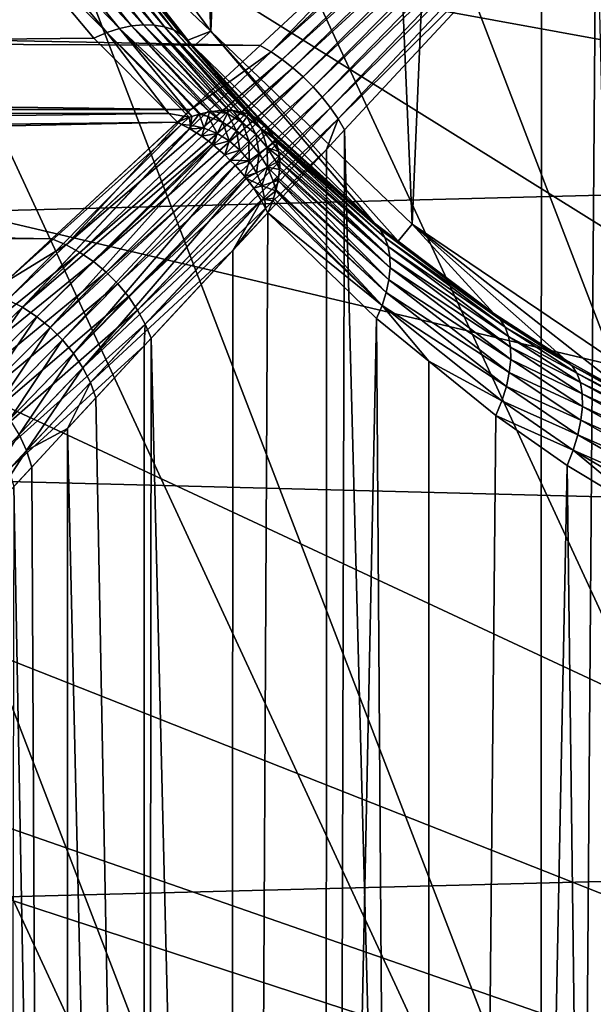
# Model space of a CAD drawing. Extents: x -145 to 245, y -234 to 40.
# Drawn here: x 104 to 107, y -8 to -4 of the extents above; entities that cross this region are included whole.
import ezdxf

# ---------------------------------------------------------------- set-up
doc = ezdxf.new("R2010")
doc.units = 0
for name, color, linetype in [('L15', 7, 'CONTINUOUS'), ('L3', 7, 'CONTINUOUS'), ('L5', 7, 'CONTINUOUS')]:
    doc.layers.add(name, color=color, linetype=linetype)

msp = doc.modelspace()

# ---------------------------------------------------------------- linework, layer by layer
at = {"layer": 'L15', "color": 254}
for points in [[(125.3517, -22.81612), (122.9244, -24.27367), (82.5, 0)], [(82.5, 0), (122.9244, -24.27367), (120.36, -25.47391)], [(137.1724, -4.231991), (136.5933, -7.003456), (82.5, 0)], [(82.5, 0), (136.5933, -7.003456), (135.7322, -9.700682)], [(82.5, 0), (135.7322, -9.700682), (134.5984, -12.29508)], [(129.6942, -19.19346), (125.3517, -22.81612), (82.5, 0)], [(129.6942, -19.19346), (82.5, 0), (131.5633, -17.06676)], [(131.5633, -17.06676), (82.5, 0), (134.5984, -12.29508)], [(109.2919, -27.49088), (106.469, -27.27237), (82.5, 0)], [(82.5, 0), (106.469, -27.27237), (103.6836, -26.76477)], [(114.9302, -27.05444), (109.2919, -27.49088), (82.5, 0)], [(114.9302, -27.05444), (82.5, 0), (117.6859, -26.40412)], [(117.6859, -26.40412), (82.5, 0), (120.36, -25.47391)], [(83.08147, -5.625182, 9), (137.1724, -4.231991, 9), (82.64575, -2.827578, 9)], [(83.08147, -5.625182, 9), (136.5933, -7.003456, 9), (137.1724, -4.231991, 9)], [(83.80253, -8.363158, 9), (136.5933, -7.003456, 9), (83.08147, -5.625182, 9)], [(83.80253, -8.363158, 9), (135.7322, -9.700682, 9), (136.5933, -7.003456, 9)]]:
    msp.add_3dface(points, dxfattribs=at)
at = {"layer": 'L3', "color": 254}
for points in [[(106.781, -5.762216, 38.15), (106.304, 5.468471, 38.15), (107.2813, 6.014445, 38.15)], [(105.8535, -5.135324, 38.15), (105.4329, 4.765178, 38.15), (106.304, 5.468471, 38.15)], [(105.8535, -5.135324, 38.15), (106.304, 5.468471, 38.15), (106.781, -5.762216, 38.15)], [(105.0453, -4.360698, 38.15), (104.6933, 3.924799, 38.15), (105.4329, 4.765178, 38.15)], [(105.0453, -4.360698, 38.15), (105.4329, 4.765178, 38.15), (105.8535, -5.135324, 38.15)], [(104.3796, -3.460622, 38.15), (104.6933, 3.924799, 38.15), (105.0453, -4.360698, 38.15)], [(106.3638, -3.430479, 69.6732), (105.8574, -3.846672, 69.3516), (105.2873, -4.443913, 68.89795)], [(106.3956, -3.456366, 69.66352), (106.3638, -3.430479, 69.6732), (105.2873, -4.443913, 68.89795)], [(105.0453, -4.360698, 48.15), (104.5693, -3.908854, 58.55506), (104.3796, -3.460622, 48.15)], [(104.3796, -3.460622, 48.15), (104.3796, -3.460622, 38.15), (105.0453, -4.360698, 38.15)], [(104.3796, -3.460622, 48.15), (105.0453, -4.360698, 38.15), (105.0453, -4.360698, 48.15)], [(106.3956, -3.456366, 69.66352), (105.2873, -4.443913, 68.89795), (105.3316, -4.474025, 68.88267)], [(106.427, -3.483761, 69.65702), (106.3956, -3.456366, 69.66352), (105.3316, -4.474025, 68.88267)], [(106.427, -3.483761, 69.65702), (105.3316, -4.474025, 68.88267), (105.3747, -4.507651, 68.87238)], [(105.3747, -4.507651, 68.87238), (106.4577, -3.512469, 69.65376), (106.427, -3.483761, 69.65702)], [(105.3747, -4.507651, 68.87238), (105.4163, -4.544375, 68.86721), (106.4577, -3.512469, 69.65376)], [(106.4875, -3.542285, 69.65376), (106.4577, -3.512469, 69.65376), (105.4163, -4.544375, 68.86721)], [(106.4875, -3.542285, 69.65376), (105.4163, -4.544375, 68.86721), (105.4556, -4.583742, 68.86721)], [(106.5162, -3.572997, 69.65702), (106.4875, -3.542285, 69.65376), (105.4556, -4.583742, 68.86721)], [(106.5162, -3.572997, 69.65702), (105.4556, -4.583742, 68.86721), (105.4923, -4.625264, 68.87238)], [(105.4923, -4.625264, 68.87238), (106.5436, -3.604387, 69.66352), (106.5162, -3.572997, 69.65702)], [(105.4923, -4.625264, 68.87238), (105.526, -4.668424, 68.88267), (106.5436, -3.604387, 69.66352)], [(106.5695, -3.636231, 69.6732), (106.5436, -3.604387, 69.66352), (105.526, -4.668424, 68.88267)], [(106.5695, -3.636231, 69.6732), (105.526, -4.668424, 68.88267), (105.5561, -4.71269, 68.89795)], [(105.5561, -4.71269, 68.89795), (106.3729, -3.906138, 69.51831), (106.5695, -3.636231, 69.6732)], [(107.3226, -34.25, 70.07299), (106.5937, -3.668304, 69.686), (106.3602, -34.25, 69.53532)], [(106.3602, -34.25, 69.53532), (106.5937, -3.668304, 69.686), (106.3729, -3.906138, 69.51831)], [(75.75, -3.851192, 69.35716), (105.2425, -4.417689, 68.91802), (105.8574, -3.846672, 69.3516)], [(75.75, -4.294386, 69.02937), (105.2425, -4.417689, 68.91802), (75.75, -3.851192, 69.35716)], [(104.6773, -4.350389, 59.29992), (104.2215, -3.877137, 58.92725), (104.2785, -3.859203, 58.89711)], [(104.2785, -3.859203, 58.89711), (104.3334, -3.847388, 58.86076), (104.7266, -4.339779, 59.26512)], [(104.2785, -3.859203, 58.89711), (104.7266, -4.339779, 59.26512), (104.6773, -4.350389, 59.29992)], [(104.7737, -4.334974, 59.22612), (104.3334, -3.847388, 58.86076), (104.3853, -3.841903, 58.81887)], [(104.7737, -4.334974, 59.22612), (104.7266, -4.339779, 59.26512), (104.3334, -3.847388, 58.86076)], [(104.3853, -3.841903, 58.81887), (104.4332, -3.842846, 58.77217), (104.8177, -4.336044, 59.18352)], [(104.3853, -3.841903, 58.81887), (104.8177, -4.336044, 59.18352), (104.7737, -4.334974, 59.22612)], [(104.8582, -4.342975, 59.13794), (104.8177, -4.336044, 59.18352), (104.4332, -3.842846, 58.77217)], [(104.8582, -4.342975, 59.13794), (104.4332, -3.842846, 58.77217), (104.4762, -3.8502, 58.72151)], [(104.4762, -3.8502, 58.72151), (104.5137, -3.863833, 58.66779), (104.8943, -4.355662, 59.09009)], [(104.4762, -3.8502, 58.72151), (104.8943, -4.355662, 59.09009), (104.8582, -4.342975, 59.13794)], [(104.9257, -4.373914, 59.04067), (104.8943, -4.355662, 59.09009), (104.5137, -3.863833, 58.66779)], [(104.9257, -4.373914, 59.04067), (104.5137, -3.863833, 58.66779), (104.5449, -3.883502, 58.61198)], [(105.8574, -3.846672, 69.3516), (105.2425, -4.417689, 68.91802), (105.2873, -4.443913, 68.89795)], [(104.1635, -3.900867, 58.95065), (104.5747, -4.388298, 59.35492), (75.75, -4.675809, 59.6686)], [(104.6264, -4.366643, 59.33), (104.1635, -3.900867, 58.95065), (104.2215, -3.877137, 58.92725)], [(104.6264, -4.366643, 59.33), (104.5747, -4.388298, 59.35492), (104.1635, -3.900867, 58.95065)], [(104.6773, -4.350389, 59.29992), (104.6264, -4.366643, 59.33), (104.2215, -3.877137, 58.92725)], [(104.9517, -4.397457, 58.99043), (104.9257, -4.373914, 59.04067), (104.5449, -3.883502, 58.61198)], [(104.5449, -3.883502, 58.61198), (104.5693, -3.908854, 58.55506), (104.9517, -4.397457, 58.99043)], [(105.0453, -4.360698, 48.15), (104.9517, -4.397457, 58.99043), (104.5693, -3.908854, 58.55506)], [(105.5561, -4.71269, 68.89795), (105.5823, -4.757511, 68.91802), (106.3729, -3.906138, 69.51831)], [(106.3602, -34.25, 69.53532), (106.3729, -3.906138, 69.51831), (105.5823, -4.757511, 68.91802)], [(75.75, -4.675809, 68.6314), (104.9646, -4.675702, 68.63214), (75.75, -4.294386, 69.02937)], [(75.75, -4.294386, 69.02937), (104.9646, -4.675702, 68.63214), (105.2425, -4.417689, 68.91802)], [(104.6773, -4.350389, 59.29992), (104.7266, -4.339779, 59.26512), (105.0396, -4.684689, 59.60634)], [(105.0839, -4.679417, 59.57004), (104.7266, -4.339779, 59.26512), (104.7737, -4.334974, 59.22612)], [(105.0839, -4.679417, 59.57004), (105.0487, -4.682781, 59.59961), (104.7266, -4.339779, 59.26512)], [(104.7266, -4.339779, 59.26512), (105.0487, -4.682781, 59.59961), (105.0396, -4.684689, 59.60634)], [(104.7737, -4.334974, 59.22612), (105.0921, -4.678628, 59.56311), (105.0839, -4.679417, 59.57004)], [(104.7737, -4.334974, 59.22612), (104.8177, -4.336044, 59.18352), (105.1177, -4.679353, 59.5386)], [(104.7737, -4.334974, 59.22612), (105.1177, -4.679353, 59.5386), (105.0921, -4.678628, 59.56311)], [(105.1564, -4.683726, 59.49841), (105.1331, -4.679791, 59.52378), (104.8177, -4.336044, 59.18352)], [(104.8177, -4.336044, 59.18352), (105.1331, -4.679791, 59.52378), (105.1177, -4.679353, 59.5386)], [(105.1564, -4.683726, 59.49841), (104.8177, -4.336044, 59.18352), (104.8582, -4.342975, 59.13794)], [(104.8582, -4.342975, 59.13794), (105.1713, -4.686254, 59.48213), (105.1564, -4.683726, 59.49841)], [(104.8582, -4.342975, 59.13794), (104.8943, -4.355662, 59.09009), (105.1963, -4.694658, 59.45088)], [(104.8582, -4.342975, 59.13794), (105.1963, -4.694658, 59.45088), (105.1713, -4.686254, 59.48213)], [(75.75, -4.675809, 59.6686), (104.5747, -4.388298, 59.35492), (104.8758, -4.691593, 59.65353)], [(104.8758, -4.691593, 59.65353), (104.5747, -4.388298, 59.35492), (104.6264, -4.366643, 59.33)], [(104.9688, -4.703111, 59.65492), (104.6264, -4.366643, 59.33), (104.6773, -4.350389, 59.29992)], [(104.9572, -4.706748, 59.66229), (104.8758, -4.691593, 59.65353), (104.6264, -4.366643, 59.33)], [(104.9572, -4.706748, 59.66229), (104.6264, -4.366643, 59.33), (104.9688, -4.703111, 59.65492)], [(104.9688, -4.703111, 59.65492), (104.6773, -4.350389, 59.29992), (104.9981, -4.693896, 59.63626)], [(104.9981, -4.693896, 59.63626), (104.6773, -4.350389, 59.29992), (105.0036, -4.692195, 59.63281)], [(104.6773, -4.350389, 59.29992), (105.0396, -4.684689, 59.60634), (105.0036, -4.692195, 59.63281)], [(105.2168, -4.703762, 59.42316), (105.2061, -4.697933, 59.4387), (104.8943, -4.355662, 59.09009)], [(104.8943, -4.355662, 59.09009), (105.2061, -4.697933, 59.4387), (105.1963, -4.694658, 59.45088)], [(105.2168, -4.703762, 59.42316), (104.8943, -4.355662, 59.09009), (104.9257, -4.373914, 59.04067)], [(104.9257, -4.373914, 59.04067), (105.237, -4.714678, 59.39405), (105.2168, -4.703762, 59.42316)], [(104.9749, -4.42262, 59.01704), (105.237, -4.714678, 59.39405), (104.9257, -4.373914, 59.04067)], [(104.9749, -4.42262, 59.01704), (104.9257, -4.373914, 59.04067), (104.9517, -4.397457, 58.99043)], [(104.9749, -4.42262, 59.01704), (104.9517, -4.397457, 58.99043), (105.0453, -4.360698, 48.15)], [(105.7018, -5.131918, 58.89487), (104.9749, -4.42262, 59.01704), (105.0453, -4.360698, 48.15)], [(105.7018, -5.131918, 58.89487), (105.0453, -4.360698, 48.15), (105.7977, -5.20427, 58.81264)], [(105.7977, -5.20427, 58.81264), (105.0453, -4.360698, 48.15), (105.8535, -5.135324, 48.15)], [(105.0453, -4.360698, 48.15), (105.0453, -4.360698, 38.15), (105.8535, -5.135324, 38.15)], [(105.0453, -4.360698, 48.15), (105.8535, -5.135324, 38.15), (105.8535, -5.135324, 48.15)], [(105.2873, -4.443913, 68.89795), (105.2425, -4.417689, 68.91802), (104.9646, -4.675702, 68.63214)], [(105.2637, -4.736272, 59.34876), (104.9749, -4.42262, 59.01704), (105.7018, -5.131918, 58.89487)], [(105.2637, -4.736272, 59.34876), (105.237, -4.714678, 59.39405), (104.9749, -4.42262, 59.01704)], [(105.2873, -4.443913, 68.89795), (104.9646, -4.675702, 68.63214), (104.4629, -5.218707, 68.03254)], [(105.3316, -4.474025, 68.88267), (105.2873, -4.443913, 68.89795), (104.4629, -5.218707, 68.03254)], [(105.3316, -4.474025, 68.88267), (104.4629, -5.218707, 68.03254), (104.5189, -5.24954, 68.0136)], [(105.3747, -4.507651, 68.87238), (105.3316, -4.474025, 68.88267), (104.5189, -5.24954, 68.0136)], [(105.3747, -4.507651, 68.87238), (104.5189, -5.24954, 68.0136), (104.5729, -5.286501, 68.00079)], [(104.5729, -5.286501, 68.00079), (105.4163, -4.544375, 68.86721), (105.3747, -4.507651, 68.87238)], [(104.5729, -5.286501, 68.00079), (104.6239, -5.328933, 67.99433), (105.4163, -4.544375, 68.86721)], [(105.4556, -4.583742, 68.86721), (105.4163, -4.544375, 68.86721), (104.6239, -5.328933, 67.99433)], [(105.4556, -4.583742, 68.86721), (104.6239, -5.328933, 67.99433), (104.6711, -5.376082, 67.99433)], [(105.4923, -4.625264, 68.87238), (105.4556, -4.583742, 68.86721), (104.6711, -5.376082, 67.99433)], [(105.4923, -4.625264, 68.87238), (104.6711, -5.376082, 67.99433), (104.7135, -5.427108, 68.00079)], [(104.7135, -5.427108, 68.00079), (105.526, -4.668424, 68.88267), (105.4923, -4.625264, 68.87238)], [(75.75, -4.675809, 68.6314), (104.4059, -5.19455, 68.05725), (104.9646, -4.675702, 68.63214)], [(75.75, -5.057232, 68.23343), (104.4059, -5.19455, 68.05725), (75.75, -4.675809, 68.6314)], [(75.75, -4.675809, 59.6686), (104.8758, -4.691593, 59.65353), (75.75, -5.057232, 60.06657)], [(75.75, -5.057232, 60.06657), (104.8758, -4.691593, 59.65353), (104.9102, -4.726254, 59.68766)], [(104.9646, -4.675702, 68.63214), (104.4059, -5.19455, 68.05725), (104.4629, -5.218707, 68.03254)], [(104.7135, -5.427108, 68.00079), (104.7505, -5.481104, 68.0136), (105.526, -4.668424, 68.88267)], [(105.5561, -4.71269, 68.89795), (105.526, -4.668424, 68.88267), (104.7505, -5.481104, 68.0136)], [(104.9102, -4.726254, 59.68766), (104.8758, -4.691593, 59.65353), (104.9572, -4.706748, 59.66229)], [(104.9572, -4.706748, 59.66229), (104.9688, -4.703111, 59.65492), (104.9632, -4.737784, 59.69549)], [(104.9632, -4.737784, 59.69549), (104.9688, -4.703111, 59.65492), (104.9981, -4.693896, 59.63626)], [(104.9632, -4.737784, 59.69549), (104.9981, -4.693896, 59.63626), (105.0183, -4.750618, 59.69549)], [(104.9981, -4.693896, 59.63626), (105.0036, -4.692195, 59.63281), (105.0334, -4.703029, 59.6363)], [(105.0183, -4.750618, 59.69549), (104.9981, -4.693896, 59.63626), (105.0334, -4.703029, 59.6363)], [(105.0334, -4.703029, 59.6363), (105.0036, -4.692195, 59.63281), (105.0396, -4.684689, 59.60634)], [(105.0183, -4.750618, 59.69549), (105.0334, -4.703029, 59.6363), (105.0706, -4.772006, 59.69549)], [(105.0334, -4.703029, 59.6363), (105.0396, -4.684689, 59.60634), (105.0931, -4.727417, 59.6363)], [(105.0706, -4.772006, 59.69549), (105.0334, -4.703029, 59.6363), (105.0931, -4.727417, 59.6363)], [(105.0931, -4.727417, 59.6363), (105.0396, -4.684689, 59.60634), (105.0487, -4.682781, 59.59961)], [(105.1112, -4.691523, 59.57011), (105.0487, -4.682781, 59.59961), (105.0839, -4.679417, 59.57004)], [(105.0931, -4.727417, 59.6363), (105.0487, -4.682781, 59.59961), (105.1112, -4.691523, 59.57011)], [(105.1112, -4.691523, 59.57011), (105.0839, -4.679417, 59.57004), (105.0921, -4.678628, 59.56311)], [(105.0921, -4.678628, 59.56311), (105.1177, -4.679353, 59.5386), (105.1112, -4.691523, 59.57011)], [(105.1112, -4.691523, 59.57011), (105.1482, -4.760944, 59.6363), (105.0931, -4.727417, 59.6363)], [(105.1177, -4.679353, 59.5386), (105.1717, -4.72837, 59.57011), (105.1112, -4.691523, 59.57011)], [(105.1112, -4.691523, 59.57011), (105.1717, -4.72837, 59.57011), (105.1482, -4.760944, 59.6363)], [(105.1331, -4.679791, 59.52378), (105.1717, -4.72837, 59.57011), (105.1177, -4.679353, 59.5386)], [(105.1564, -4.683726, 59.49841), (105.189, -4.704469, 59.4985), (105.1331, -4.679791, 59.52378)], [(105.1331, -4.679791, 59.52378), (105.189, -4.704469, 59.4985), (105.1717, -4.72837, 59.57011)], [(105.1564, -4.683726, 59.49841), (105.1713, -4.686254, 59.48213), (105.189, -4.704469, 59.4985)], [(105.189, -4.704469, 59.4985), (105.1713, -4.686254, 59.48213), (105.1963, -4.694658, 59.45088)], [(105.189, -4.704469, 59.4985), (105.2257, -4.774332, 59.57011), (105.1717, -4.72837, 59.57011)], [(105.1963, -4.694658, 59.45088), (105.2465, -4.75347, 59.4985), (105.189, -4.704469, 59.4985)], [(105.189, -4.704469, 59.4985), (105.2465, -4.75347, 59.4985), (105.2257, -4.774332, 59.57011)], [(105.2061, -4.697933, 59.4387), (105.2465, -4.75347, 59.4985), (105.1963, -4.694658, 59.45088)], [(105.2168, -4.703762, 59.42316), (105.2593, -4.740677, 59.4232), (105.2061, -4.697933, 59.4387)], [(105.2061, -4.697933, 59.4387), (105.2593, -4.740677, 59.4232), (105.2465, -4.75347, 59.4985)], [(105.2168, -4.703762, 59.42316), (105.237, -4.714678, 59.39405), (105.2593, -4.740677, 59.4232)], [(75.75, -5.057232, 60.06657), (104.9102, -4.726254, 59.68766), (75.75, -5.365912, 60.52328)], [(75.75, -5.365912, 60.52328), (104.9102, -4.726254, 59.68766), (104.2043, -5.381709, 60.51298)], [(104.9102, -4.726254, 59.68766), (104.9275, -4.73534, 59.69544), (104.2043, -5.381709, 60.51298)], [(104.2043, -5.381709, 60.51298), (104.9275, -4.73534, 59.69544), (104.2277, -5.439436, 60.58246)], [(104.9275, -4.73534, 59.69544), (104.9595, -4.752127, 59.70982), (104.2277, -5.439436, 60.58246)], [(105.5561, -4.71269, 68.89795), (104.7505, -5.481104, 68.0136), (104.7813, -5.53711, 68.03254)], [(104.7813, -5.53711, 68.03254), (105.5089, -4.836534, 68.83672), (105.5561, -4.71269, 68.89795)], [(104.9102, -4.726254, 59.68766), (104.9572, -4.706748, 59.66229), (104.9275, -4.73534, 59.69544)], [(104.9275, -4.73534, 59.69544), (104.9572, -4.706748, 59.66229), (104.9632, -4.737784, 59.69549)], [(104.9275, -4.73534, 59.69544), (104.9632, -4.737784, 59.69549), (104.9595, -4.752127, 59.70982)], [(104.9595, -4.752127, 59.70982), (104.9632, -4.737784, 59.69549), (104.9609, -4.752974, 59.71029)], [(104.9609, -4.752974, 59.71029), (104.9632, -4.737784, 59.69549), (105.0183, -4.750618, 59.69549)], [(105.0931, -4.727417, 59.6363), (105.1189, -4.801407, 59.69549), (105.0706, -4.772006, 59.69549)], [(105.0931, -4.727417, 59.6363), (105.1482, -4.760944, 59.6363), (105.1189, -4.801407, 59.69549)], [(105.1717, -4.72837, 59.57011), (105.1972, -4.802763, 59.6363), (105.1482, -4.760944, 59.6363)], [(105.1717, -4.72837, 59.57011), (105.2257, -4.774332, 59.57011), (105.1972, -4.802763, 59.6363)], [(105.2593, -4.740677, 59.4232), (105.237, -4.714678, 59.39405), (105.2637, -4.736272, 59.34876)], [(105.2962, -4.783171, 59.42316), (105.2465, -4.75347, 59.4985), (105.2593, -4.740677, 59.4232)], [(105.2593, -4.740677, 59.4232), (105.2637, -4.736272, 59.34876), (105.2853, -4.762996, 59.39405)], [(105.2962, -4.783171, 59.42316), (105.2593, -4.740677, 59.4232), (105.2853, -4.762996, 59.39405)], [(105.2637, -4.736272, 59.34876), (105.7018, -5.131918, 58.89487), (105.2853, -4.762996, 59.39405)], [(105.5561, -4.71269, 68.89795), (105.5089, -4.836534, 68.83672), (105.5823, -4.757511, 68.91802)], [(104.2876, -5.469888, 60.60198), (104.2277, -5.439436, 60.58246), (104.9595, -4.752127, 59.70982)], [(104.2876, -5.469888, 60.60198), (104.9595, -4.752127, 59.70982), (104.9609, -4.752974, 59.71029)], [(104.9609, -4.752974, 59.71029), (105.0082, -4.782856, 59.72673), (104.2876, -5.469888, 60.60198)], [(104.2876, -5.469888, 60.60198), (105.0082, -4.782856, 59.72673), (105.0495, -4.813601, 59.73671)], [(104.9609, -4.752974, 59.71029), (105.0183, -4.750618, 59.69549), (105.0082, -4.782856, 59.72673)], [(105.0082, -4.782856, 59.72673), (105.0183, -4.750618, 59.69549), (105.0706, -4.772006, 59.69549)], [(105.0082, -4.782856, 59.72673), (105.0706, -4.772006, 59.69549), (105.0495, -4.813601, 59.73671)], [(105.0706, -4.772006, 59.69549), (105.0554, -4.818001, 59.73814), (105.0495, -4.813601, 59.73671)], [(105.0706, -4.772006, 59.69549), (105.1189, -4.801407, 59.69549), (105.0554, -4.818001, 59.73814)], [(105.1482, -4.760944, 59.6363), (105.1619, -4.838081, 59.69549), (105.1189, -4.801407, 59.69549)], [(105.1482, -4.760944, 59.6363), (105.1972, -4.802763, 59.6363), (105.1619, -4.838081, 59.69549)], [(105.2257, -4.774332, 59.57011), (105.2391, -4.851821, 59.6363), (105.1972, -4.802763, 59.6363)], [(105.2465, -4.75347, 59.4985), (105.2716, -4.828249, 59.57011), (105.2257, -4.774332, 59.57011)], [(105.2257, -4.774332, 59.57011), (105.2716, -4.828249, 59.57011), (105.2391, -4.851821, 59.6363)], [(105.3021, -4.793944, 59.4387), (105.2465, -4.75347, 59.4985), (105.2962, -4.783171, 59.42316)], [(105.3021, -4.793944, 59.4387), (105.2955, -4.810952, 59.4985), (105.2465, -4.75347, 59.4985)], [(105.2465, -4.75347, 59.4985), (105.2955, -4.810952, 59.4985), (105.2716, -4.828249, 59.57011)], [(105.2853, -4.762996, 59.39405), (105.7018, -5.131918, 58.89487), (105.7258, -5.157712, 58.94651)], [(105.2853, -4.762996, 59.39405), (105.7258, -5.157712, 58.94651), (105.2962, -4.783171, 59.42316)], [(105.2962, -4.783171, 59.42316), (105.7258, -5.157712, 58.94651), (105.7444, -5.189095, 58.99727)], [(105.2962, -4.783171, 59.42316), (105.7444, -5.189095, 58.99727), (105.3021, -4.793944, 59.4387)], [(106.3602, -34.25, 69.53532), (105.5823, -4.757511, 68.91802), (105.5024, -34.25, 68.84272)], [(105.5024, -34.25, 68.84272), (105.5823, -4.757511, 68.91802), (105.5089, -4.836534, 68.83672)], [(104.2876, -5.469888, 60.60198), (105.0495, -4.813601, 59.73671), (104.3451, -5.507456, 60.61521)], [(104.3451, -5.507456, 60.61521), (105.0495, -4.813601, 59.73671), (105.0554, -4.818001, 59.73814)], [(105.0554, -4.818001, 59.73814), (104.3991, -5.551404, 60.62189), (104.3451, -5.507456, 60.61521)], [(105.0554, -4.818001, 59.73814), (105.1005, -4.857055, 59.74388), (104.3991, -5.551404, 60.62189)], [(105.1189, -4.801407, 59.69549), (105.1005, -4.857055, 59.74388), (105.0554, -4.818001, 59.73814)], [(105.1189, -4.801407, 59.69549), (105.1619, -4.838081, 59.69549), (105.1005, -4.857055, 59.74388)], [(105.1972, -4.802763, 59.6363), (105.1986, -4.881103, 59.69549), (105.1619, -4.838081, 59.69549)], [(105.1972, -4.802763, 59.6363), (105.2391, -4.851821, 59.6363), (105.1986, -4.881103, 59.69549)], [(105.2955, -4.810952, 59.4985), (105.3163, -4.843632, 59.49841), (105.2716, -4.828249, 59.57011)], [(105.3021, -4.793944, 59.4387), (105.3053, -4.803693, 59.45088), (105.2955, -4.810952, 59.4985)], [(105.3053, -4.803693, 59.45088), (105.3137, -4.828716, 59.48213), (105.2955, -4.810952, 59.4985)], [(105.2955, -4.810952, 59.4985), (105.3137, -4.828716, 59.48213), (105.3163, -4.843632, 59.49841)], [(105.3021, -4.793944, 59.4387), (105.7444, -5.189095, 58.99727), (105.3053, -4.803693, 59.45088)], [(105.7573, -5.225576, 59.04637), (105.3137, -4.828716, 59.48213), (105.3053, -4.803693, 59.45088)], [(105.3053, -4.803693, 59.45088), (105.7444, -5.189095, 58.99727), (105.7573, -5.225576, 59.04637)], [(104.3991, -5.551404, 60.62189), (105.1005, -4.857055, 59.74388), (105.1217, -4.878256, 59.74388)], [(104.7813, -5.53711, 68.03254), (104.8054, -5.594131, 68.05725), (105.5089, -4.836534, 68.83672)], [(105.5024, -34.25, 68.84272), (105.5089, -4.836534, 68.83672), (104.8054, -5.594131, 68.05725)], [(105.1619, -4.838081, 59.69549), (105.1217, -4.878256, 59.74388), (105.1005, -4.857055, 59.74388)], [(105.1619, -4.838081, 59.69549), (105.1986, -4.881103, 59.69549), (105.1217, -4.878256, 59.74388)], [(105.2391, -4.851821, 59.6363), (105.228, -4.929388, 59.69549), (105.1986, -4.881103, 59.69549)], [(105.2391, -4.851821, 59.6363), (105.2726, -4.90688, 59.6363), (105.228, -4.929388, 59.69549)], [(105.2716, -4.828249, 59.57011), (105.2726, -4.90688, 59.6363), (105.2391, -4.851821, 59.6363)], [(105.2716, -4.828249, 59.57011), (105.3163, -4.843632, 59.49841), (105.3202, -4.866864, 59.52378)], [(105.3202, -4.866864, 59.52378), (105.3085, -4.888761, 59.57011), (105.2716, -4.828249, 59.57011)], [(105.2716, -4.828249, 59.57011), (105.3085, -4.888761, 59.57011), (105.2726, -4.90688, 59.6363)], [(105.7573, -5.225576, 59.04637), (105.3163, -4.843632, 59.49841), (105.3137, -4.828716, 59.48213)], [(105.7643, -5.266584, 59.09302), (105.3202, -4.866864, 59.52378), (105.3163, -4.843632, 59.49841)], [(105.7643, -5.266584, 59.09302), (105.3163, -4.843632, 59.49841), (105.7573, -5.225576, 59.04637)], [(104.3991, -5.551404, 60.62189), (105.1217, -4.878256, 59.74388), (104.4486, -5.600872, 60.62189)], [(104.4486, -5.600872, 60.62189), (105.1217, -4.878256, 59.74388), (105.1429, -4.899457, 59.74388)], [(104.4486, -5.600872, 60.62189), (105.1429, -4.899457, 59.74388), (104.4925, -5.654892, 60.61521)], [(104.4925, -5.654892, 60.61521), (105.1429, -4.899457, 59.74388), (105.182, -4.944597, 59.73814)], [(105.1986, -4.881103, 59.69549), (105.1429, -4.899457, 59.74388), (105.1217, -4.878256, 59.74388)], [(105.1986, -4.881103, 59.69549), (105.182, -4.944597, 59.73814), (105.1429, -4.899457, 59.74388)], [(105.1986, -4.881103, 59.69549), (105.228, -4.929388, 59.69549), (105.182, -4.944597, 59.73814)], [(105.3085, -4.888761, 59.57011), (105.3206, -4.91613, 59.57004), (105.2726, -4.90688, 59.6363)], [(105.3202, -4.866864, 59.52378), (105.3206, -4.882324, 59.5386), (105.3085, -4.888761, 59.57011)], [(105.3206, -4.882324, 59.5386), (105.3214, -4.907893, 59.56311), (105.3085, -4.888761, 59.57011)], [(105.3085, -4.888761, 59.57011), (105.3214, -4.907893, 59.56311), (105.3206, -4.91613, 59.57004)], [(105.3206, -4.882324, 59.5386), (105.3202, -4.866864, 59.52378), (105.7643, -5.266584, 59.09302)], [(105.7654, -5.31148, 59.13652), (105.3214, -4.907893, 59.56311), (105.3206, -4.882324, 59.5386)], [(105.3206, -4.882324, 59.5386), (105.7643, -5.266584, 59.09302), (105.7654, -5.31148, 59.13652)], [(105.182, -4.944597, 59.73814), (105.228, -4.929388, 59.69549), (105.1864, -4.950509, 59.73671)], [(105.1864, -4.950509, 59.73671), (105.228, -4.929388, 59.69549), (105.2494, -4.981718, 59.69549)], [(105.2494, -4.981718, 59.69549), (105.228, -4.929388, 59.69549), (105.2726, -4.90688, 59.6363)], [(105.2726, -4.90688, 59.6363), (105.297, -4.966552, 59.6363), (105.2494, -4.981718, 59.69549)], [(105.3206, -4.91613, 59.57004), (105.3172, -4.951275, 59.59961), (105.2726, -4.90688, 59.6363)], [(105.2726, -4.90688, 59.6363), (105.3172, -4.951275, 59.59961), (105.297, -4.966552, 59.6363)], [(105.7604, -5.35956, 59.17616), (105.3172, -4.951275, 59.59961), (105.3206, -4.91613, 59.57004)], [(105.7654, -5.31148, 59.13652), (105.3206, -4.91613, 59.57004), (105.3214, -4.907893, 59.56311)], [(105.7604, -5.35956, 59.17616), (105.3206, -4.91613, 59.57004), (105.7654, -5.31148, 59.13652)], [(104.4925, -5.654892, 60.61521), (105.182, -4.944597, 59.73814), (105.1864, -4.950509, 59.73671)], [(105.1864, -4.950509, 59.73671), (104.5301, -5.712406, 60.60198), (104.4925, -5.654892, 60.61521)], [(105.1864, -4.950509, 59.73671), (105.2171, -4.991826, 59.72673), (104.5301, -5.712406, 60.60198)], [(105.1864, -4.950509, 59.73671), (105.2494, -4.981718, 59.69549), (105.2171, -4.991826, 59.72673)], [(105.2171, -4.991826, 59.72673), (105.2494, -4.981718, 59.69549), (105.2622, -5.036774, 59.69549)], [(105.2494, -4.981718, 59.69549), (105.297, -4.966552, 59.6363), (105.3061, -5.001868, 59.63626)], [(105.2494, -4.981718, 59.69549), (105.3061, -5.001868, 59.63626), (105.2622, -5.036774, 59.69549)], [(105.3172, -4.951275, 59.59961), (105.3153, -4.96043, 59.60634), (105.297, -4.966552, 59.6363)], [(105.297, -4.966552, 59.6363), (105.3153, -4.96043, 59.60634), (105.3078, -4.996447, 59.63281)], [(105.297, -4.966552, 59.6363), (105.3078, -4.996447, 59.63281), (105.3061, -5.001868, 59.63626)], [(105.7495, -5.410074, 59.21134), (105.3078, -4.996447, 59.63281), (105.3153, -4.96043, 59.60634)], [(105.3153, -4.96043, 59.60634), (105.3172, -4.951275, 59.59961), (105.7604, -5.35956, 59.17616)], [(105.3153, -4.96043, 59.60634), (105.7604, -5.35956, 59.17616), (105.7495, -5.410074, 59.21134)], [(104.5301, -5.712406, 60.60198), (105.2171, -4.991826, 59.72673), (105.247, -5.039122, 59.71029)], [(105.2171, -4.991826, 59.72673), (105.2622, -5.036774, 59.69549), (105.247, -5.039122, 59.71029)], [(105.2622, -5.036774, 59.69549), (105.3061, -5.001868, 59.63626), (105.2969, -5.031236, 59.65492)], [(105.7328, -5.462232, 59.24151), (105.2969, -5.031236, 59.65492), (105.3061, -5.001868, 59.63626)], [(105.7495, -5.410074, 59.21134), (105.3061, -5.001868, 59.63626), (105.3078, -4.996447, 59.63281)], [(105.7328, -5.462232, 59.24151), (105.3061, -5.001868, 59.63626), (105.7495, -5.410074, 59.21134)], [(75.75, -5.057232, 68.23343), (104.2166, -5.370331, 67.78028), (104.4059, -5.19455, 68.05725)], [(104.5301, -5.712406, 60.60198), (105.247, -5.039122, 59.71029), (104.5606, -5.772287, 60.58246)], [(104.5606, -5.772287, 60.58246), (105.247, -5.039122, 59.71029), (105.2479, -5.040464, 59.70982)], [(104.5606, -5.772287, 60.58246), (105.2479, -5.040464, 59.70982), (105.1327, -5.241733, 59.86528)], [(105.1327, -5.241733, 59.86528), (105.2479, -5.040464, 59.70982), (105.2647, -5.072481, 59.69544)], [(105.247, -5.039122, 59.71029), (105.2622, -5.036774, 59.69549), (105.2479, -5.040464, 59.70982)], [(105.2479, -5.040464, 59.70982), (105.2622, -5.036774, 59.69549), (105.2647, -5.072481, 59.69544)], [(105.2622, -5.036774, 59.69549), (105.2969, -5.031236, 59.65492), (105.2933, -5.042826, 59.66229)], [(105.2647, -5.072481, 59.69544), (105.2622, -5.036774, 59.69549), (105.2933, -5.042826, 59.66229)], [(105.2647, -5.072481, 59.69544), (105.2933, -5.042826, 59.66229), (105.2737, -5.089812, 59.68766)], [(105.2737, -5.089812, 59.68766), (105.2933, -5.042826, 59.66229), (105.7328, -5.462232, 59.24151)], [(105.2933, -5.042826, 59.66229), (105.2969, -5.031236, 59.65492), (105.7328, -5.462232, 59.24151)], [(105.7107, -5.515218, 59.26618), (105.1206, -34.25, 59.85561), (105.2737, -5.089812, 59.68766)], [(105.2737, -5.089812, 59.68766), (105.1206, -34.25, 59.85561), (105.1327, -5.241733, 59.86528)], [(105.1327, -5.241733, 59.86528), (105.2647, -5.072481, 59.69544), (105.2737, -5.089812, 59.68766)], [(105.7328, -5.462232, 59.24151), (105.7107, -5.515218, 59.26618), (105.2737, -5.089812, 59.68766)], [(105.7977, -5.20427, 58.81264), (105.7258, -5.157712, 58.94651), (105.7018, -5.131918, 58.89487)], [(105.7977, -5.20427, 58.81264), (105.8535, -5.135324, 48.15), (106.1822, -5.494359, 58.48296)], [(106.4695, -5.681067, 58.27196), (105.8535, -5.135324, 48.15), (106.7416, -5.832758, 58.10121)], [(106.7416, -5.832758, 58.10121), (105.8535, -5.135324, 48.15), (106.781, -5.762216, 48.15)], [(106.1822, -5.494359, 58.48296), (105.8535, -5.135324, 48.15), (106.4695, -5.681067, 58.27196)], [(105.8535, -5.135324, 48.15), (105.8535, -5.135324, 38.15), (106.781, -5.762216, 38.15)], [(105.8535, -5.135324, 48.15), (106.781, -5.762216, 38.15), (106.781, -5.762216, 48.15)], [(106.2078, -5.51834, 58.54106), (105.7444, -5.189095, 58.99727), (105.7258, -5.157712, 58.94651)], [(105.7977, -5.20427, 58.81264), (106.2078, -5.51834, 58.54106), (105.7258, -5.157712, 58.94651)], [(104.4629, -5.218707, 68.03254), (104.2166, -5.370331, 67.78028), (103.8786, -5.766788, 67.16136)], [(104.5189, -5.24954, 68.0136), (104.4629, -5.218707, 68.03254), (103.8786, -5.766788, 67.16136)], [(104.4629, -5.218707, 68.03254), (104.4059, -5.19455, 68.05725), (104.2166, -5.370331, 67.78028)], [(106.2078, -5.51834, 58.54106), (106.2276, -5.54944, 58.59801), (105.7444, -5.189095, 58.99727)], [(105.7573, -5.225576, 59.04637), (105.7444, -5.189095, 58.99727), (106.2276, -5.54944, 58.59801)], [(106.1822, -5.494359, 58.48296), (106.2078, -5.51834, 58.54106), (105.7977, -5.20427, 58.81264)], [(104.5189, -5.24954, 68.0136), (103.8786, -5.766788, 67.16136), (103.9448, -5.796036, 67.14182)], [(104.5729, -5.286501, 68.00079), (104.5189, -5.24954, 68.0136), (103.9448, -5.796036, 67.14182)], [(105.1327, -5.241733, 59.86528), (104.5833, -5.833364, 60.55703), (104.5606, -5.772287, 60.58246)], [(105.1206, -34.25, 59.85561), (104.5833, -5.833364, 60.55703), (105.1327, -5.241733, 59.86528)], [(106.2414, -5.587087, 58.65276), (105.7643, -5.266584, 59.09302), (105.7573, -5.225576, 59.04637)], [(105.7573, -5.225576, 59.04637), (106.2276, -5.54944, 58.59801), (106.2414, -5.587087, 58.65276)], [(104.5729, -5.286501, 68.00079), (103.9448, -5.796036, 67.14182), (104.008, -5.834123, 67.12855)], [(104.008, -5.834123, 67.12855), (104.6239, -5.328933, 67.99433), (104.5729, -5.286501, 68.00079)], [(106.2414, -5.587087, 58.65276), (106.2488, -5.630586, 58.70431), (105.7643, -5.266584, 59.09302)], [(105.7654, -5.31148, 59.13652), (105.7643, -5.266584, 59.09302), (106.2488, -5.630586, 58.70431)], [(104.008, -5.834123, 67.12855), (104.0668, -5.88019, 67.12185), (104.6239, -5.328933, 67.99433)], [(104.6711, -5.376082, 67.99433), (104.6239, -5.328933, 67.99433), (104.0668, -5.88019, 67.12185)], [(106.2497, -5.679139, 58.75169), (105.7604, -5.35956, 59.17616), (105.7654, -5.31148, 59.13652)], [(105.7654, -5.31148, 59.13652), (106.2488, -5.630586, 58.70431), (106.2497, -5.679139, 58.75169)], [(104.6711, -5.376082, 67.99433), (104.0668, -5.88019, 67.12185), (104.1198, -5.933203, 67.12185)], [(104.7135, -5.427108, 68.00079), (104.6711, -5.376082, 67.99433), (104.1198, -5.933203, 67.12185)], [(105.7495, -5.410074, 59.21134), (105.7604, -5.35956, 59.17616), (106.2441, -5.731849, 58.79405)], [(106.2497, -5.679139, 58.75169), (106.2441, -5.731849, 58.79405), (105.7604, -5.35956, 59.17616)], [(106.2321, -5.787748, 58.8306), (105.7328, -5.462232, 59.24151), (105.7495, -5.410074, 59.21134)], [(105.7495, -5.410074, 59.21134), (106.2441, -5.731849, 58.79405), (106.2321, -5.787748, 58.8306)], [(104.0194, -5.725116, 61.02594), (104.2277, -5.439436, 60.58246), (104.2876, -5.469888, 60.60198)], [(104.7135, -5.427108, 68.00079), (104.1198, -5.933203, 67.12185), (104.1659, -5.99197, 67.12855)], [(104.1659, -5.99197, 67.12855), (104.7505, -5.481104, 68.0136), (104.7135, -5.427108, 68.00079)], [(104.0813, -5.763133, 61.03928), (104.0194, -5.725116, 61.02594), (104.2876, -5.469888, 60.60198)], [(104.0813, -5.763133, 61.03928), (104.2876, -5.469888, 60.60198), (104.3451, -5.507456, 60.61521)], [(104.1659, -5.99197, 67.12855), (104.204, -6.055169, 67.14182), (104.7505, -5.481104, 68.0136)], [(104.7813, -5.53711, 68.03254), (104.7505, -5.481104, 68.0136), (104.204, -6.055169, 67.14182)], [(105.7328, -5.462232, 59.24151), (105.921, -5.686247, 59.09834), (105.7107, -5.515218, 59.26618)], [(106.2321, -5.787748, 58.8306), (106.214, -5.845804, 58.86067), (105.7328, -5.462232, 59.24151)], [(106.214, -5.845804, 58.86067), (105.921, -5.686247, 59.09834), (105.7328, -5.462232, 59.24151)], [(106.4695, -5.681067, 58.27196), (106.2078, -5.51834, 58.54106), (106.1822, -5.494359, 58.48296)], [(104.3451, -5.507456, 60.61521), (104.139, -5.808754, 61.04603), (104.0813, -5.763133, 61.03928)], [(104.3451, -5.507456, 60.61521), (104.3991, -5.551404, 60.62189), (104.139, -5.808754, 61.04603)], [(105.7107, -5.515218, 59.26618), (105.9166, -34.25, 59.09277), (105.1206, -34.25, 59.85561)], [(105.921, -5.686247, 59.09834), (105.9166, -34.25, 59.09277), (105.7107, -5.515218, 59.26618)], [(106.4695, -5.681067, 58.27196), (106.4954, -5.703683, 58.33368), (106.2078, -5.51834, 58.54106)], [(106.4954, -5.703683, 58.33368), (106.2276, -5.54944, 58.59801), (106.2078, -5.51834, 58.54106)], [(104.1912, -5.860984, 61.04603), (104.139, -5.808754, 61.04603), (104.3991, -5.551404, 60.62189)], [(104.1912, -5.860984, 61.04603), (104.3991, -5.551404, 60.62189), (104.4486, -5.600872, 60.62189)], [(104.7813, -5.53711, 68.03254), (104.204, -6.055169, 67.14182), (104.2332, -6.12138, 67.16136)], [(104.2332, -6.12138, 67.16136), (104.7774, -5.624395, 68.01298), (104.7813, -5.53711, 68.03254)], [(104.7813, -5.53711, 68.03254), (104.7774, -5.624395, 68.01298), (104.8054, -5.594131, 68.05725)], [(106.4954, -5.703683, 58.33368), (106.5156, -5.734329, 58.39409), (106.2276, -5.54944, 58.59801)], [(106.2414, -5.587087, 58.65276), (106.2276, -5.54944, 58.59801), (106.5156, -5.734329, 58.39409)], [(104.2369, -5.918683, 61.03928), (104.1912, -5.860984, 61.04603), (104.4486, -5.600872, 60.62189)], [(104.2369, -5.918683, 61.03928), (104.4486, -5.600872, 60.62189), (104.4925, -5.654892, 60.61521)], [(105.5024, -34.25, 68.84272), (104.8054, -5.594131, 68.05725), (104.774, -34.25, 68.01511)], [(104.774, -34.25, 68.01511), (104.8054, -5.594131, 68.05725), (104.7774, -5.624395, 68.01298)], [(106.5295, -5.772393, 58.45197), (106.2488, -5.630586, 58.70431), (106.2414, -5.587087, 58.65276)], [(106.2414, -5.587087, 58.65276), (106.5156, -5.734329, 58.39409), (106.5295, -5.772393, 58.45197)], [(104.2332, -6.12138, 67.16136), (104.253, -6.189114, 67.18671), (104.7774, -5.624395, 68.01298)], [(104.4925, -5.654892, 60.61521), (104.2749, -5.980591, 61.02594), (104.2369, -5.918683, 61.03928)], [(104.774, -34.25, 68.01511), (104.7774, -5.624395, 68.01298), (104.253, -6.189114, 67.18671)], [(104.4925, -5.654892, 60.61521), (104.5301, -5.712406, 60.60198), (104.2749, -5.980591, 61.02594)], [(106.5295, -5.772393, 58.45197), (106.537, -5.817114, 58.50617), (106.2488, -5.630586, 58.70431)], [(106.2497, -5.679139, 58.75169), (106.2488, -5.630586, 58.70431), (106.537, -5.817114, 58.50617)], [(105.921, -5.686247, 59.09834), (106.19, -5.90495, 58.8837), (105.9166, -34.25, 59.09277)], [(106.214, -5.845804, 58.86067), (106.19, -5.90495, 58.8837), (105.921, -5.686247, 59.09834)], [(106.5378, -5.8676, 58.5556), (106.2441, -5.731849, 58.79405), (106.2497, -5.679139, 58.75169)], [(106.2497, -5.679139, 58.75169), (106.537, -5.817114, 58.50617), (106.5378, -5.8676, 58.5556)], [(106.7416, -5.832758, 58.10121), (106.4954, -5.703683, 58.33368), (106.4695, -5.681067, 58.27196)], [(104.3045, -6.045358, 61.00629), (104.2749, -5.980591, 61.02594), (104.5301, -5.712406, 60.60198)], [(104.3045, -6.045358, 61.00629), (104.5301, -5.712406, 60.60198), (104.5606, -5.772287, 60.58246)], [(106.2321, -5.787748, 58.8306), (106.2441, -5.731849, 58.79405), (106.532, -5.922841, 58.59928)], [(106.5378, -5.8676, 58.5556), (106.532, -5.922841, 58.59928), (106.2441, -5.731849, 58.79405)], [(106.7416, -5.832758, 58.10121), (106.9932, -5.978763, 58.02689), (106.4954, -5.703683, 58.33368)], [(106.9932, -5.978763, 58.02689), (106.5156, -5.734329, 58.39409), (106.4954, -5.703683, 58.33368)], [(104.5606, -5.772287, 60.58246), (104.4691, -5.956406, 60.74444), (104.3045, -6.045358, 61.00629)], [(104.5606, -5.772287, 60.58246), (104.5833, -5.833364, 60.55703), (104.4691, -5.956406, 60.74444)], [(106.9932, -5.978763, 58.02689), (107.0131, -6.008267, 58.09286), (106.5156, -5.734329, 58.39409)], [(106.5295, -5.772393, 58.45197), (106.5156, -5.734329, 58.39409), (107.0131, -6.008267, 58.09286)], [(107.0268, -6.04667, 58.15573), (106.537, -5.817114, 58.50617), (106.5295, -5.772393, 58.45197)], [(106.5295, -5.772393, 58.45197), (107.0131, -6.008267, 58.09286), (107.0268, -6.04667, 58.15573)], [(106.5197, -5.981735, 58.63634), (106.214, -5.845804, 58.86067), (106.2321, -5.787748, 58.8306)], [(106.2321, -5.787748, 58.8306), (106.532, -5.922841, 58.59928), (106.5197, -5.981735, 58.63634)], [(105.1206, -34.25, 59.85561), (104.4691, -5.956406, 60.74444), (104.5833, -5.833364, 60.55703)], [(106.5011, -6.043106, 58.66603), (106.19, -5.90495, 58.8837), (106.214, -5.845804, 58.86067)], [(106.5197, -5.981735, 58.63634), (106.5011, -6.043106, 58.66603), (106.214, -5.845804, 58.86067)], [(107.0268, -6.04667, 58.15573), (107.0341, -6.093109, 58.21408), (106.537, -5.817114, 58.50617)], [(106.5378, -5.8676, 58.5556), (106.537, -5.817114, 58.50617), (107.0341, -6.093109, 58.21408)], [(107.0348, -6.146541, 58.26662), (106.532, -5.922841, 58.59928), (106.5378, -5.8676, 58.5556)], [(106.5378, -5.8676, 58.5556), (107.0341, -6.093109, 58.21408), (107.0348, -6.146541, 58.26662)], [(105.9166, -34.25, 59.09277), (106.19, -5.90495, 58.8837), (106.4766, -6.105728, 58.68776)], [(106.5011, -6.043106, 58.66603), (106.4766, -6.105728, 58.68776), (106.19, -5.90495, 58.8837)], [(106.5197, -5.981735, 58.63634), (106.532, -5.922841, 58.59928), (107.029, -6.205766, 58.31216)], [(107.0348, -6.146541, 58.26662), (107.029, -6.205766, 58.31216), (106.532, -5.922841, 58.59928)], [(104.3045, -6.045358, 61.00629), (104.4691, -5.956406, 60.74444), (104.325, -6.111569, 60.98076)], [(104.325, -6.111569, 60.98076), (104.4691, -5.956406, 60.74444), (104.4651, -34.25, 60.742)], [(104.4651, -34.25, 60.742), (104.4691, -5.956406, 60.74444), (105.1206, -34.25, 59.85561)], [(104.0915, -6.272595, 61.4263), (104.2749, -5.980591, 61.02594), (104.3045, -6.045358, 61.00629)], [(107.0166, -6.269453, 58.34967), (106.5011, -6.043106, 58.66603), (106.5197, -5.981735, 58.63634)], [(106.5197, -5.981735, 58.63634), (107.029, -6.205766, 58.31216), (107.0166, -6.269453, 58.34967)], [(104.3045, -6.045358, 61.00629), (104.1096, -6.343491, 61.40166), (104.0915, -6.272595, 61.4263)], [(104.3045, -6.045358, 61.00629), (104.325, -6.111569, 60.98076), (104.1096, -6.343491, 61.40166)], [(106.8326, -6.319603, 58.47989), (106.4766, -6.105728, 58.68776), (106.5011, -6.043106, 58.66603)], [(106.9981, -6.336172, 58.37831), (106.8326, -6.319603, 58.47989), (106.5011, -6.043106, 58.66603)], [(107.0166, -6.269453, 58.34967), (106.9981, -6.336172, 58.37831), (106.5011, -6.043106, 58.66603)], [(104.4651, -34.25, 60.742), (104.1096, -6.343491, 61.40166), (104.325, -6.111569, 60.98076)], [(105.9166, -34.25, 59.09277), (106.4766, -6.105728, 58.68776), (106.83, -34.25, 58.47541)], [(106.83, -34.25, 58.47541), (106.4766, -6.105728, 58.68776), (106.8326, -6.319603, 58.47989)], [(104.774, -34.25, 68.01511), (104.253, -6.189114, 67.18671), (104.196, -34.25, 67.07633)], [(104.4651, -34.25, 60.742), (103.9712, -6.492554, 61.72748), (104.1096, -6.343491, 61.40166)], [(103.9687, -34.25, 61.72643), (103.9712, -6.492554, 61.72748), (104.4651, -34.25, 60.742)]]:
    msp.add_3dface(points, dxfattribs=at)
at = {"layer": 'L5', "color": 254}
for points in [[(118.3527, -12.45923, 9.000001), (104.8717, 14.09612, 9.000001), (106.6082, 14.61149, 9.000001)], [(118.3527, -12.45923, 9.000001), (103.21, 13.3752, 9.000001), (104.8717, 14.09612, 9.000001)], [(101.6473, 12.45923, 9.000001), (103.21, 13.3752, 9.000001), (118.3527, -12.45923, 9.000001)], [(98.90833, 10.09826, 9.000001), (101.6473, 12.45923, 9.000001), (118.3527, -12.45923, 9.000001)], [(106.772, 11.81705, 47.9), (103.7647, 10.54437, 47.9), (112.4315, -12.00627, 47.9)], [(103.7647, 10.54437, 47.9), (102.4149, 9.61921, 47.9), (112.4315, -12.00627, 47.9)], [(96.81396, 7.150411, 9.000001), (98.90833, 10.09826, 9.000001), (118.3527, -12.45923, 9.000001)], [(110.8095, -12.22323, 47.9), (102.4149, 9.61921, 47.9), (101.2005, 8.522391, 47.9)], [(112.4315, -12.00627, 47.9), (102.4149, 9.61921, 47.9), (110.8095, -12.22323, 47.9)], [(109.1731, -12.22206, 47.9), (101.2005, 8.522391, 47.9), (100.1431, 7.27349, 47.9)], [(110.8095, -12.22323, 47.9), (101.2005, 8.522391, 47.9), (109.1731, -12.22206, 47.9)], [(107.5514, -12.00279, 47.9), (100.1431, 7.27349, 47.9), (99.26157, 5.894793, 47.9)], [(109.1731, -12.22206, 47.9), (100.1431, 7.27349, 47.9), (107.5514, -12.00279, 47.9)], [(96.81396, 7.150411, 9.000001), (118.3527, -12.45923, 9.000001), (96.04821, 5.508875, 9.000001)], [(105.9734, -11.56932, 47.9), (99.26157, 5.894793, 47.9), (98.57168, 4.410904, 47.9)], [(107.5514, -12.00279, 47.9), (99.26157, 5.894793, 47.9), (105.9734, -11.56932, 47.9)], [(96.04821, 5.508875, 9.000001), (118.3527, -12.45923, 9.000001), (95.48592, 3.787007, 9.000001)], [(104.4673, -10.92941, 47.9), (98.57168, 4.410904, 47.9), (98.08574, 2.848302, 47.9)], [(105.9734, -11.56932, 47.9), (98.57168, 4.410904, 47.9), (104.4673, -10.92941, 47.9)], [(95.13527, 2.009916, 9.000001), (95.48592, 3.787007, 9.000001), (118.3527, -12.45923, 9.000001)], [(104.4673, -10.92941, 47.9), (98.08574, 2.848302, 47.9), (103.0599, -10.09446, 47.9)], [(95.08621, -1.605851, 9.000001), (95.13527, 2.009916, 9.000001), (118.3527, -12.45923, 9.000001)], [(95.08621, -1.605851, 9.000001), (118.3527, -12.45923, 9.000001), (95.38851, -3.391802, 9.000001)], [(95.38851, -3.391802, 9.000001), (118.3527, -12.45923, 9.000001), (95.90388, -5.128293, 9.000001)], [(118.3527, -12.45923, 9.000001), (116.79, -13.3752, 9.000001), (95.90388, -5.128293, 9.000001)], [(95.90388, -5.128293, 9.000001), (116.79, -13.3752, 9.000001), (115.1283, -14.09612, 9.000001)], [(95.90388, -5.128293, 9.000001), (115.1283, -14.09612, 9.000001), (113.3918, -14.61149, 9.000001)], [(106.213, -14.51408, 9.000001), (97.54077, -8.352697, 9.000001), (95.90388, -5.128293, 9.000001)], [(106.213, -14.51408, 9.000001), (95.90388, -5.128293, 9.000001), (109.7965, -14.99862, 9.000001)], [(109.7965, -14.99862, 9.000001), (95.90388, -5.128293, 9.000001), (113.3918, -14.61149, 9.000001)]]:
    msp.add_3dface(points, dxfattribs=at)

doc.saveas('drawing.dxf')
